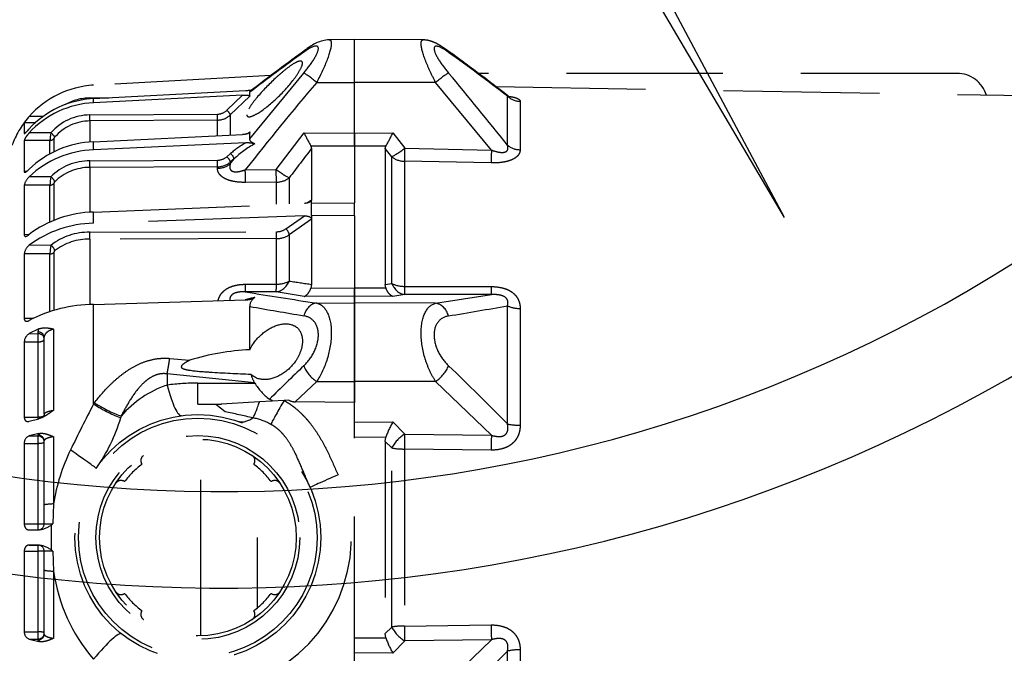
# Model space of a CAD drawing. Units: millimetres. Extents: x 1705 to 1977, y 146 to 460.
# Drawn here: x 1850 to 1870, y 187 to 200 of the extents above; entities that cross this region are included whole.
import ezdxf

# ---------------------------------------------------------------- set-up
doc = ezdxf.new("R2010")
doc.units = ezdxf.units.MM
doc.header["$LTSCALE"] = 0.1
doc.linetypes.add('DASHED', pattern=[19.05, 12.7, -6.35])

# ---------------------------------------------------------------- blocks, each defined once
blk = doc.blocks.new('A$C022644FF')
at = {"linetype": 'DASHED'}
for p, q in [((0.4708, 9.3694), (0.3831, 4.3445)), ((0.2743, 8.0944), (0.2743, 4.2017)), ((0.5022, 4.5412), (0.8955, 4.5412)), ((2.1867, 4.5412), (3.1363, 4.5412)), ((4.9623, 4.5412), (5.912, 4.5412)), ((0.8577, 4.4377), (0.4596, 4.4377)), ((3.1254, 4.4377), (2.1644, 4.4377)), ((5.9343, 4.4377), (4.9733, 4.4377)), ((0.8979, 4.3071), (0.3482, 3.8538)), ((0.8839, 3.6017), (0.8979, 4.3071)), ((1.0029, 4.3052), (0.9891, 3.5998)), ((2.0069, 3.5998), (2.0084, 4.3052)), ((2.0736, 4.3071), (2.0724, 3.6017)), ((2.144, 3.8538), (2.0736, 4.3071)), ((3.218, 4.3071), (2.7795, 3.8538)), ((3.209, 3.6017), (3.218, 4.3071)), ((3.3384, 4.3052), (3.3296, 3.5998)), ((4.769, 3.5998), (4.7603, 4.3052)), ((5.3192, 3.8538), (4.8807, 4.3071)), ((4.8807, 4.3071), (4.8897, 3.6017)), ((0.3482, 3.8538), (0.3478, 3.1944)), ((2.144, 3.8538), (2.1411, 3.1944)), ((2.7795, 3.8538), (2.7812, 3.1944)), ((0.0024, 3.7534), (0, 3.1944)), ((0.7591, 3.5059), (0.8839, 3.6017)), ((0.9891, 3.5998), (2.0069, 3.5998)), ((2.0724, 3.6017), (2.0884, 3.5059)), ((3.1094, 3.5059), (3.209, 3.6017)), ((3.3296, 3.5998), (4.769, 3.5998)), ((4.8897, 3.6017), (4.9893, 3.5059)), ((0.76, 3.1944), (0.7591, 3.5059)), ((0.8662, 3.4496), (0.8669, 3.1944)), ((0.8854, 3.4444), (0.8662, 3.4496)), ((0.9526, 3.4963), (0.8854, 3.4444)), ((0.8854, 3.4444), (1.9902, 3.4444)), ((1.9825, 3.4963), (0.9526, 3.4963)), ((1.9902, 3.4444), (1.9825, 3.4963)), ((2.02, 3.4496), (1.9902, 3.4444)), ((2.0188, 3.1944), (2.02, 3.4496)), ((2.0884, 3.5059), (2.0869, 3.1944)), ((3.1111, 3.1944), (3.1094, 3.5059)), ((3.2334, 3.4496), (3.2348, 3.1944)), ((3.2681, 3.4444), (3.2334, 3.4496)), ((3.321, 3.4963), (3.2681, 3.4444)), ((3.2681, 3.4444), (4.8306, 3.4444)), ((4.7776, 3.4963), (3.321, 3.4963)), ((4.8306, 3.4444), (4.7776, 3.4963)), ((4.8652, 3.4496), (4.8306, 3.4444)), ((4.8639, 3.1944), (4.8652, 3.4496)), ((4.9893, 3.5059), (4.9875, 3.1944)), ((0.3478, 3.1944), (0, 3.1944)), ((0.3478, 3.1944), (0, 3.1944)), ((0, 3.1944), (0.0009, 2.9865)), ((0.76, 3.1944), (0.3478, 3.1944)), ((0.348, 2.8859), (0.3478, 3.1944)), ((0.76, 3.1944), (0.3478, 3.1944)), ((0.7588, 2.7829), (0.76, 3.1944)), ((0.8669, 3.1944), (0.76, 3.1944)), ((0.76, 3.1944), (0.8669, 3.1944)), ((0.8669, 3.1944), (0.8659, 2.8393)), ((0.8669, 3.1944), (1.3285, 3.1944)), ((0.8669, 3.1944), (1.3285, 3.1944)), ((1.3296, 2.8444), (1.3285, 3.1944)), ((1.4325, 3.1944), (1.3285, 3.1944)), ((1.4325, 3.1944), (1.4314, 2.8444)), ((1.4325, 3.1944), (1.4314, 2.8444)), ((1.4325, 3.1944), (2.0188, 3.1944)), ((1.4325, 3.1944), (2.0188, 3.1944)), ((1.4325, 3.1944), (1.4325, 3.1944)), ((2.0869, 3.1944), (2.0188, 3.1944)), ((2.0205, 2.8393), (2.0188, 3.1944)), ((2.0188, 3.1944), (2.0869, 3.1944)), ((2.1411, 3.1944), (2.0869, 3.1944)), ((2.0869, 3.1944), (2.1411, 3.1944)), ((2.0869, 3.1944), (2.0889, 2.7829)), ((2.7812, 3.1944), (2.1411, 3.1944)), ((2.1411, 3.1944), (2.7812, 3.1944)), ((2.1425, 2.8859), (2.1411, 3.1944)), ((2.7804, 2.8859), (2.7812, 3.1944)), ((2.9516, 3.1944), (2.7812, 3.1944)), ((2.7812, 3.1944), (2.9516, 3.1944)), ((2.9516, 3.1944), (2.9454, 2.7123)), ((5.1471, 3.1944), (2.9516, 3.1944)), ((2.7804, 2.8859), (2.9454, 2.7123)), ((0.8659, 2.8393), (0.8851, 2.8444)), ((0.8851, 2.8444), (1.3026, 2.8444)), ((1.3283, 2.8082), (1.3026, 2.8444)), ((1.3026, 2.8444), (1.3034, 2.8444)), ((1.3296, 2.8444), (1.3034, 2.8444)), ((1.4314, 2.8444), (1.3296, 2.8444)), ((1.3296, 2.8444), (1.3296, 2.8444)), ((1.4314, 2.8444), (1.4314, 2.8444)), ((1.4314, 2.8444), (1.4588, 2.8444)), ((1.4588, 2.8444), (1.4597, 2.8444)), ((1.4597, 2.8444), (1.9907, 2.8444)), ((1.4597, 2.8444), (1.5875, 2.6628)), ((1.9907, 2.8444), (2.0205, 2.8393)), ((0.8069, 2.3421), (0.2718, 2.7805)), ((1.0565, 2.5574), (0.7588, 2.7829)), ((1.4031, 1.0705), (1.332, 2.7858)), ((1.4335, 2.7858), (1.494, 1.0705)), ((1.5399, 2.6347), (1.4335, 2.7858)), ((2.0889, 2.7829), (2.0506, 2.5574)), ((1.1233, 2.6628), (1.3365, 2.6628)), ((1.5875, 2.6628), (1.9635, 2.6628)), ((2.9322, 2.6599), (2.9346, 2.621)), ((2.9346, 2.621), (2.9469, 2.4202)), ((0.2923, 2.5134), (0.3707, 1.0705)), ((0.293, 2.5125), (0.3713, 1.0705)), ((1.0586, 2.3055), (1.0565, 2.5574)), ((1.159, 2.5581), (1.1611, 2.3061)), ((1.3391, 2.5581), (1.159, 2.5581)), ((1.567, 1.041), (1.5624, 2.5579)), ((1.989, 2.5581), (1.6181, 2.5581)), ((1.6181, 2.5581), (1.6227, 1.0411)), ((1.9898, 2.3061), (1.989, 2.5581)), ((2.0506, 2.5574), (2.0515, 2.3055)), ((2.9402, 2.5289), (2.9249, 2.502)), ((2.9469, 2.4202), (2.9686, 2.0668)), ((0.459, 2.3421), (0.4277, 2.3421)), ((0.459, 2.3421), (0.612, 2.1836)), ((0.8069, 2.3421), (0.7507, 2.3421)), ((0.7636, 2.3273), (0.7507, 2.3421)), ((2.5218, 2.3421), (2.17, 2.3421)), ((2.7903, 2.3804), (2.719, 1.6694)), ((2.7903, 2.3804), (2.793, 2.3821)), ((2.793, 1.9194), (2.793, 2.3821)), ((4.0493, 2.4008), (4.6244, 2.4008)), ((0.48, 1.0705), (0.4137, 2.3074)), ((0.451, 2.2835), (0.5132, 1.0705)), ((0.5745, 2.1555), (0.451, 2.2835)), ((0.8319, 1.0705), (0.7723, 2.2835)), ((0.8407, 2.3074), (0.8962, 1.0705)), ((2.1547, 1.0705), (2.1164, 2.3074)), ((0.612, 2.1836), (0.7742, 2.1836)), ((0.9524, 2.1555), (0.9263, 2.1857)), ((1.0094, 2.1836), (0.9704, 2.2138)), ((0.9704, 2.2138), (0.9965, 2.1836)), ((0.9965, 2.1836), (1.0094, 2.1836)), ((2.9655, 1.9194), (2.9659, 2.1112)), ((3.0263, 2.1403), (2.9686, 2.0668)), ((0.613, 1.041), (0.6056, 2.0787)), ((0.7811, 2.0789), (0.6542, 2.0789)), ((0.6542, 2.0789), (0.6617, 1.0411)), ((0.9856, 1.041), (0.9801, 2.0787)), ((1.0466, 2.0789), (1.0341, 2.0789)), ((1.0341, 2.0789), (1.0396, 1.0411)), ((2.9655, 1.9194), (2.9686, 2.0668)), ((4.8489, 1.9444), (3.2497, 1.9444)), ((2.5929, 1.6911), (2.6075, 1.8527)), ((2.9655, 1.9194), (2.793, 1.9194)), ((2.719, 1.6694), (2.8098, 1.6694)), ((3.0618, 1.2958), (3.0742, 1.2925)), ((0.4746, 1.041), (0.4733, 1.1957)), ((0.3707, 1.0705), (0.3713, 1.0705)), ((0.5132, 1.0705), (0.48, 1.0705)), ((0.8962, 1.0705), (0.8319, 1.0705)), ((1.494, 1.0705), (1.4031, 1.0705)), ((2.9644, 1.0705), (2.1547, 1.0705)), ((2.9644, 1.0705), (2.954, 1.0784)), ((0.6617, 1.0411), (0.8321, 1.0411)), ((1.0396, 1.0411), (1.4056, 1.0411)), ((1.6227, 1.0411), (2.1563, 1.0411)), ((0.7591, 0.7239), (0.7589, 0.5469)), ((0.8047, 0.7478), (0.9127, 0.7478)), ((1.1162, 0.7239), (1.1158, 0.5469)), ((1.1701, 0.7478), (1.4682, 0.7478)), ((1.6732, 0.7239), (1.6726, 0.5469)), ((1.7318, 0.7478), (2.2028, 0.7478)), ((2.3541, 0.7465), (3.0143, 0.7465)), ((3.2295, 0.7465), (3.7759, 0.7465)), ((3.7759, 0.7465), (3.9381, 0.7391)), ((4.1522, 0.7282), (3.9464, 0.7282)), ((4.1605, 0.7391), (4.3227, 0.7465)), ((4.3227, 0.7465), (4.8692, 0.7465)), ((0.6262, 0.6619), (0.6262, 0.5469)), ((0.8196, 0.7164), (0.8205, 0.5072)), ((0.9296, 0.7164), (0.8196, 0.7164)), ((1.1833, 0.7164), (1.1841, 0.5072)), ((1.4819, 0.7164), (1.1833, 0.7164)), ((1.7424, 0.7164), (1.743, 0.5072)), ((2.2113, 0.7164), (1.7424, 0.7164)), ((3.0474, 0.6694), (2.4205, 0.6694)), ((3.7859, 0.6694), (3.2643, 0.6694)), ((3.937, 0.6694), (3.7859, 0.6694)), ((4.3128, 0.6694), (4.1616, 0.6694)), ((4.8343, 0.6694), (4.3128, 0.6694)), ((0.6764, 0.6007), (0.6769, 0.5072)), ((2.2669, 0.5819), (2.2671, 0.5072)), ((2.3529, 0.6256), (2.3914, 0.5469)), ((2.3772, 0.6196), (2.3529, 0.6256)), ((2.3917, 0.6196), (2.3772, 0.6196)), ((2.3914, 0.5469), (2.3917, 0.6196)), ((2.4588, 0.6196), (2.3917, 0.6196)), ((2.4591, 0.5072), (2.4588, 0.6196)), ((3.0693, 0.6196), (2.4588, 0.6196)), ((3.0694, 0.5072), (3.0693, 0.6196)), ((3.0847, 0.6196), (3.0693, 0.6196)), ((3.1035, 0.5469), (3.0831, 0.6256)), ((3.2035, 0.6256), (3.2232, 0.5469)), ((3.216, 0.6196), (3.2035, 0.6256)), ((3.2235, 0.6196), (3.216, 0.6196)), ((3.2232, 0.5469), (3.2235, 0.6196)), ((3.2834, 0.6196), (3.2235, 0.6196)), ((3.2835, 0.5072), (3.2834, 0.6196)), ((3.9385, 0.6196), (3.2834, 0.6196)), ((3.9385, 0.5072), (3.9385, 0.6196)), ((3.987, 0.6196), (3.9385, 0.6196)), ((3.9874, 0.5469), (3.987, 0.6255)), ((4.1116, 0.6255), (4.1113, 0.5469)), ((4.1113, 0.5469), (4.1116, 0.6196)), ((4.1116, 0.6196), (4.1116, 0.6255)), ((4.1602, 0.6196), (4.1116, 0.6196)), ((4.1602, 0.5072), (4.1602, 0.6196)), ((4.8152, 0.6196), (4.1602, 0.6196)), ((4.8151, 0.5072), (4.8152, 0.6196)), ((4.8751, 0.6196), (4.8152, 0.6196)), ((4.8754, 0.5469), (4.8751, 0.6196)), ((4.8826, 0.6196), (4.8751, 0.6196)), ((4.8754, 0.5469), (4.8952, 0.6256)), ((4.8952, 0.6256), (4.8826, 0.6196)), ((0.6769, 0.5072), (0.7631, 0.5072)), ((0.7631, 0.5089), (0.7631, 0.5072)), ((0.8205, 0.5072), (1.0733, 0.5072)), ((1.0732, 0.5241), (1.0733, 0.5072)), ((1.1841, 0.5072), (1.5863, 0.5072)), ((1.5861, 0.5451), (1.5863, 0.5072)), ((1.743, 0.5072), (2.2671, 0.5072)), ((2.4591, 0.5072), (3.0694, 0.5072)), ((3.2835, 0.5072), (3.9385, 0.5072)), ((4.1602, 0.5072), (4.8151, 0.5072))]:
    blk.add_line(p, q, dxfattribs=at)
for radius in [1, 0.9711, 0.8289, 0.8]:
    blk.add_circle((4.0493, 1.9194), radius, dxfattribs=at)
for centre, radius, start, end in [((0.5243, 8.0944), 0.25, 106.63441, 180), ((13.9213, -6.0302), 17.0566, 142.12882, 144.22565), ((16.166, -7.6071), 19.7931, 142.51615, 144.24226), ((15.3659, -13.916), 23.3955, 128.32549, 130.17789), ((-31.4355, -1.6141), 34.1405, 9.39531, 10.21037), ((16.9003, -9.6387), 19.695, 134.3797, 136.3365), ((-8.8016, -9.6387), 19.695, 43.66352, 45.62033), ((13.9324, -6.0503), 17.078, 142.50375, 144.19161), ((-0.1041, 1.7353), 1.9698, 60.4919, 64.0118), ((3.4133, 4.0104), 0.589, 238.93501, 252.21829), ((4.6854, 4.0104), 0.589, 287.78176, 301.06496), ((4.0493, 1.9183), 1.25, 30.2295, 114.0846), ((0.3258, 3.0139), 0.3257, 184.85296, 221.46164), ((15.2814, 20.4436), 23.0495, 229.61763, 231.89858), ((-43.2551, 9.706), 45.907, 350.72302, 351.4563), ((-0.1041, 4.5533), 1.9694, 295.98624, 299.50712), ((11.4302, 16.4291), 17.1972, 232.17943, 233.17742), ((-39.7444, 8.9956), 42.1859, 351.36637, 351.61577), ((15.7681, 14.1676), 19.3735, 215.93375, 217.59558), ((16.5366, 14.6231), 20.2564, 215.77738, 217.32093), ((-32.2102, 8.4869), 34.925, 349.86655, 350.59631), ((18.4312, 17.8701), 21.8317, 223.72335, 224.7436), ((1.432, 2.5606), 0.1861, 359.21709, 33.31448), ((2.8413, 2.7107), 0.1041, 330.79202, 0.90138), ((1.4269, 2.5598), 0.1355, 359.1749, 33.53634), ((3.6352, 2.5447), 0.05, 123.51746, 215.42767), ((4.4635, 2.5447), 0.05, 324.57247, 56.48268), ((2.5396, 2.7933), 0.483, 301.64063, 322.90197), ((3.5592, 2.2742), 0.492, 151.20409, 169.07043), ((4.0493, 1.9194), 0.75, 127.33789, 142.6624), ((4.0493, 1.9194), 0.75, 37.33774, 52.66226), ((-0.1282, 2.2836), 0.5425, 2.52345, 8.08615), ((1.0861, 2.3239), 0.2459, 166.08141, 183.83081), ((1.568, 2.7774), 0.8215, 208.6902, 223.32225), ((2.1685, 2.4241), 0.082, 210.0751, 271.07187), ((3.0727, 2.5747), 0.9938, 191.1211, 195.77102), ((1.9513, 2.3063), 0.1651, 0.41437, 27.71188), ((4.4842, 2.4335), 1.9645, 182.66737, 197.19805), ((2.6563, 2.5996), 0.2568, 284.40968, 301.42971), ((13.6021, -0.0632), 10.8029, 166.99689, 168.2306), ((3.424, 2.3336), 0.05, 54.57261, 146.48283), ((4.6746, 2.3336), 0.05, 33.51732, 125.42753), ((1.4783, 2.6647), 0.7308, 209.26129, 220.95143), ((0.5015, 2.0782), 0.1527, 0.2554, 43.67501), ((0.8717, 2.0796), 0.1625, 359.75193, 39.82843), ((0.4938, 2.0782), 0.1118, 0.24512, 43.7498), ((0.8614, 2.0793), 0.1187, 359.72838, 39.97328), ((4.668, 1.9194), 1.875, 180, 187.66226), ((3.6174, 1.9424), 0.8526, 198.67796, 229.32839), ((3.424, 1.5053), 0.05, 213.51732, 305.42753), ((4.0493, 1.9194), 0.75, 217.33774, 232.66226), ((4.0493, 1.9194), 0.75, 307.3376, 322.66211), ((4.6746, 1.5053), 0.05, 234.57233, 326.48254), ((2.68, -0.0473), 1.3966, 54.66614, 73.60517), ((3.6352, 1.2941), 0.05, 144.57247, 236.48268), ((4.4635, 1.2941), 0.05, 303.51717, 35.42739), ((1.1196, 1.1112), 0.75, 183.11084, 184.43923), ((1.1201, 1.1111), 0.7499, 183.10723, 228.80368), ((1.2392, 1.1084), 0.7601, 182.8548, 227.61548), ((1.2724, 1.1072), 0.7601, 182.76703, 227.49128), ((1.6279, 1.099), 0.7965, 182.04833, 223.88004), ((1.6961, 1.0981), 0.8004, 181.97638, 223.52743), ((2.2921, 1.0858), 0.8891, 180.98824, 217.31435), ((2.3961, 1.0859), 0.9023, 180.98153, 216.68884), ((3.2894, 1.0732), 1.1347, 180.1342, 207.6322), ((12.0764, 18.7245), 19.8669, 242.69972, 243.90421), ((4.1427, 2.0961), 1.3616, 277.59759, 311.12674), ((0.8895, 1.0446), 0.4149, 180.49467, 209.30125), ((1.033, 1.0423), 0.42, 180.17748, 229.28712), ((1.0411, 1.0423), 0.3794, 180.17974, 229.31042), ((1.4261, 1.037), 0.4405, 179.48183, 225.28405), ((1.4375, 1.0376), 0.3979, 179.49286, 225.32146), ((2.0603, 1.0299), 0.4935, 178.71704, 218.31923), ((2.0682, 1.0313), 0.4457, 178.73601, 218.37078), ((4.0073, 2.2634), 1.5345, 244.11658, 261.32531), ((0.8556, 1.2507), 0.5355, 259.60973, 266.13951), ((1.1991, 1.1581), 0.442, 259.18723, 267.95747), ((1.1752, 0.7717), 0.0244, 224.22579, 257.96924), ((1.7476, 1.0844), 0.3681, 258.33425, 269.18963), ((1.7341, 0.7678), 0.0201, 220.78823, 263.4387), ((2.9051, 0.7202), 1.0332, 357.18344, 1.04766), ((3.1935, 0.1599), 0.9434, 37.04521, 37.87588), ((3.7864, 0.6056), 0.2016, 5.64587, 37.44928), ((4.3123, 0.6056), 0.2016, 142.55044, 174.3544), ((4.9052, 0.1599), 0.9434, 142.12408, 142.95477), ((5.1935, 0.7202), 1.0331, 178.95223, 182.81663), ((3.937, 0.6194), 0.05, 0.25, 90), ((4.1616, 0.6194), 0.05, 90, 179.75), ((0.9693, 0.9327), 0.5164, 228.35045, 235.49874), ((1.1196, 1.1112), 0.75, 229.37694, 249.80295), ((1.2116, 0.6331), 0.1289, 221.98952, 257.68904), ((1.7553, 0.6113), 0.1048, 217.90663, 263.24451), ((2.4625, 0.5905), 0.0834, 211.55324, 267.63869), ((3.281, 0.5691), 0.0619, 200.98577, 272.30802), ((4.8176, 0.5691), 0.062, 267.72562, 338.98066)]:
    blk.add_arc(centre, radius, start, end, dxfattribs=at)
for centre, major_axis, ratio, start_param, end_param in [((0.3569, 4.5438), (0, -0.15), 0.968436, 0.785398, 1.553343), ((0.7664, 4.5438), (0, -0.15), 0.861042, 0.785398, 1.553343), ((2.1104, 4.5438), (0, -0.15), 0.508534, 0.785398, 1.553343), ((3.099, 4.5438), (0, -0.15), 0.249261, 0.785398, 1.553343), ((4.9997, 4.5438), (0, -0.15), 0.249261, 4.729842, 5.497787), ((0.8783, 4.3078), (0.15, -0.003), 0.001793, 4.843349, 5.693014), ((1.9249, 4.3078), (0.15, -0.0003), 0.019805, 5.302596, 6.15226), ((3.3093, 4.3078), (-0.15, 0.0019), 0.015272, 0.916438, 1.766103), ((4.7894, 4.3078), (0.15, 0.0019), 0.015272, 4.517083, 5.366747), ((0.2039, 3.8531), (0.1213, -0.0883), 0.605585, 2.840565, 3.139148), ((0.3677, 3.8531), (-0.097, 0.1144), 0.097131, 0.310933, 1.482968), ((2.2927, 3.8531), (-0.1483, -0.0224), 0.759294, 4.909202, 6.081237), ((2.6882, 3.8531), (-0.1092, 0.1028), 0.46822, 4.256442, 5.428477), ((0.8643, 3.6024), (0.0908, -0.1194), 0.101597, 0.405607, 1.488215), ((0.8643, 3.6024), (0.15, -0.003), 0.001796, 4.843349, 5.694769), ((0.8643, 3.6024), (0, -0.15), 0.831765, 0.785398, 1.553343), ((1.9236, 3.6024), (0.1479, 0.025), 0.791837, 4.985196, 6.067804), ((1.9236, 3.6024), (0, -0.15), 0.555128, 0.785398, 1.553343), ((1.9236, 3.6024), (0.15, -0.0003), 0.019783, 5.300841, 6.15226), ((3.3003, 3.6024), (-0.1035, 0.1086), 0.488073, 1.140792, 2.2234), ((3.3003, 3.6024), (-0.15, 0.0019), 0.015258, 0.916438, 1.767857), ((3.3003, 3.6024), (0, -0.15), 0.195612, 0.785398, 1.553343), ((4.7984, 3.6024), (0.15, 0.0019), 0.015258, 4.515328, 5.366747), ((4.7984, 3.6024), (0, -0.15), 0.195612, 4.729842, 5.497787), ((4.7984, 3.6024), (0.1035, 0.1086), 0.488073, 4.059785, 5.142393), ((3.5392, 3.0606), (0.102, -0.2282), 0.001781, 4.716372, 6.283185), ((0.3675, 2.8866), (-0.097, -0.1144), 0.09714, 4.800207, 5.97204), ((2.2912, 2.8866), (-0.1483, 0.0224), 0.759358, 0.201971, 1.373804), ((2.6891, 2.8866), (-0.1092, -0.1028), 0.468258, 0.854863, 2.026696), ((0.2027, 2.8866), (0.1213, 0.0883), 0.605636, 3.144145, 3.44236), ((1.0369, 2.5567), (0.0892, 0.1206), 0.102677, 4.793612, 5.857847), ((1.0369, 2.5567), (0, 0.15), 0.814288, 4.721116, 5.497787), ((1.5682, 2.6345), (-0.0327, -0.023), 0.502263, 3.779713, 5.325736), ((1.9019, 2.5567), (0.1478, -0.0257), 0.799686, 0.21914, 1.283376), ((1.9019, 2.5567), (0, 0.15), 0.580461, 4.721116, 5.497787), ((2.9346, 2.6221), (0.2172, -0.1239), 0.00379, 4.714551, 5.814499), ((1.0369, 2.5567), (0.15, 0.0013), 0.0033, 0.619271, 1.439865), ((1.5907, 2.5577), (-0.04, -0.0001), 0.009163, 3.957851, 5.497755), ((1.9019, 2.5567), (0.15, 0.0005), 0.008365, 0.130903, 0.951498), ((2.8481, 2.4152), (0.2418, -0.0635), 0.129563, 0.37458, 1.184347), ((2.278, 2.5344), (-0.8266, 0.287), 0.311642, 3.141593, 3.533349), ((1.039, 2.3048), (0.15, 0.0013), 0.0033, 0.619419, 1.439865), ((1.9028, 2.3048), (0.15, 0.0005), 0.008365, 0.130903, 0.95135), ((0.5849, 2.1553), (0.0288, 0.0278), 0.186021, 0.208632, 1.755038), ((0.9463, 2.1855), (-0.0303, -0.0262), 0.356279, 3.55073, 5.097287), ((0.9724, 2.1553), (-0.0303, -0.0262), 0.35628, 3.55088, 5.097286), ((0.9196, 2.0776), (0, 0.15), 0.846961, 4.721116, 5.497787), ((0.6159, 2.0785), (0.04, 0.0003), 0.00644, 0.292102, 1.832554), ((1.0001, 2.0785), (-0.04, -0.0002), 0.008078, 3.695496, 5.235948), ((2.1911, 1.6694), (-0.8672, -0.1167), 0.132164, 2.347305, 3.141593), ((2.4362, 1.6694), (0.3979, -0.041), 0.101953, 0.79065, 1.176536), ((2.8351, 1.0567), (0.2271, 0.3293), 0.218946, 4.927523, 5.663267), ((2.8466, 1.0488), (0.2271, 0.3293), 0.21653, 4.925898, 5.681981), ((5.1457, 1.0488), (0.3132, -0.2488), 0.128324, 3.141593, 4.465926), ((0.6234, 1.0408), (0.04, 0.0003), 0.006441, 0.290913, 1.832554), ((1.0056, 1.0408), (-0.04, -0.0002), 0.00808, 3.694306, 5.235948), ((1.5952, 1.0408), (-0.04, -0.0001), 0.009169, 3.956113, 5.497755), ((3.2631, 0.7611), (-0.2246, -0.331), 0.018236, 3.141593, 4.34797), ((0.4746, 1.0408), (0.04, 0.0003), 0.004363, 1.34654, 1.570759), ((0.7694, 0.7238), (0.0259, 0.0305), 0.20268, 0.187595, 1.735975), ((0.7813, 0.7162), (0, 0.04), 0.956903, 4.716752, 5.624646), ((1.1362, 0.7238), (-0.0276, -0.029), 0.388777, 3.512286, 5.060665), ((1.1494, 0.7162), (0, 0.04), 0.849135, 4.716752, 5.624646), ((1.7014, 0.7238), (-0.0304, -0.026), 0.548381, 3.727151, 5.275531), ((1.715, 0.7162), (0, 0.04), 0.683499, 4.716752, 5.624646), ((3.7859, 0.8194), (0, 0.15), 0.076268, 2.078639, 3.141593), ((4.3128, 0.8194), (0, 0.15), 0.076269, 3.141593, 4.204546), ((2.4205, 0.6194), (0, -0.05), 0.866025, 3.141593, 4.708026), ((2.435, 0.6194), (0, -0.05), 0.866025, 3.141593, 4.708026), ((2.4353, 0.6194), (0, -0.05), 0.471285, 1.57516, 3.141593), ((3.0547, 0.6194), (0, -0.05), 0.290407, 1.57516, 3.141593), ((3.2643, 0.6194), (0, -0.05), 0.965926, 3.141593, 4.708026), ((3.2718, 0.6194), (0, -0.05), 0.965926, 3.141593, 4.708026), ((3.2721, 0.6194), (0, -0.05), 0.226952, 1.57516, 3.141593), ((3.9368, 0.6194), (0, -0.05), 0.032847, 1.57516, 3.141593), ((4.1618, 0.6194), (0, -0.05), 0.032846, 3.141593, 4.708026), ((4.8266, 0.6194), (0, -0.05), 0.226951, 3.141593, 4.708026), ((4.8268, 0.6194), (0, -0.05), 0.965926, 1.57516, 3.141593), ((4.8343, 0.6194), (0, -0.05), 0.965926, 1.57516, 3.141593)]:
    blk.add_ellipse(centre, major_axis=major_axis, ratio=ratio, start_param=start_param, end_param=end_param, dxfattribs=at)
for points, knots in [([(0.461, 4.4469), (0.4613, 4.4493), (0.4616, 4.4517), (0.4629, 4.4603), (0.4639, 4.4664), (0.4671, 4.4836), (0.4695, 4.4937), (0.4736, 4.507), (0.4751, 4.5111), (0.478, 4.5185), (0.4796, 4.5218), (0.4844, 4.5304), (0.4878, 4.5346), (0.4948, 4.5399), (0.4984, 4.5412), (0.5022, 4.5412)], [0.4139935, 0.4139935, 0.4139935, 0.4139935, 0.4375, 0.4375, 0.5, 0.5, 0.625, 0.625, 0.6875, 0.6875, 0.75, 0.75, 0.875, 0.875, 1, 1, 1, 1]), ([(0.8955, 4.5412), (0.9031, 4.5412), (0.9107, 4.54), (0.9257, 4.5346), (0.9333, 4.5304), (0.9475, 4.519), (0.9543, 4.5118), (0.9637, 4.4985), (0.9667, 4.4936), (0.9724, 4.4834), (0.975, 4.478), (0.9825, 4.4608), (0.9867, 4.4481), (0.9936, 4.4215), (0.9963, 4.4076), (1.0023, 4.3644), (1.0035, 4.335), (1.0029, 4.3052)], [0, 0, 0, 0, 0.125, 0.125, 0.25, 0.25, 0.375, 0.375, 0.4375, 0.4375, 0.5, 0.5, 0.625, 0.625, 0.75, 0.75, 1, 1, 1, 1]), ([(2.0084, 4.3052), (2.0084, 4.335), (2.0112, 4.3644), (2.0216, 4.4075), (2.026, 4.4214), (2.0344, 4.4413), (2.0375, 4.4477), (2.0443, 4.4603), (2.0481, 4.4664), (2.06, 4.4836), (2.069, 4.4937), (2.0842, 4.507), (2.0896, 4.5111), (2.1006, 4.5185), (2.1062, 4.5218), (2.1237, 4.5304), (2.136, 4.5346), (2.1611, 4.5399), (2.1738, 4.5412), (2.1867, 4.5412)], [0, 0, 0, 0, 0.25, 0.25, 0.375, 0.375, 0.4375, 0.4375, 0.5, 0.5, 0.625, 0.625, 0.6875, 0.6875, 0.75, 0.75, 0.875, 0.875, 1, 1, 1, 1]), ([(3.1363, 4.5412), (3.1508, 4.5412), (3.1651, 4.54), (3.1934, 4.5346), (3.2075, 4.5304), (3.234, 4.519), (3.2465, 4.5118), (3.264, 4.4985), (3.2696, 4.4936), (3.28, 4.4834), (3.2849, 4.478), (3.2986, 4.4608), (3.3064, 4.4481), (3.3193, 4.4215), (3.3243, 4.4076), (3.3359, 4.3644), (3.3387, 4.335), (3.3384, 4.3052)], [0, 0, 0, 0, 0.125, 0.125, 0.25, 0.25, 0.375, 0.375, 0.4375, 0.4375, 0.5, 0.5, 0.625, 0.625, 0.75, 0.75, 1, 1, 1, 1]), ([(4.7603, 4.3052), (4.7599, 4.335), (4.7628, 4.3644), (4.7743, 4.4075), (4.7793, 4.4214), (4.7889, 4.4413), (4.7924, 4.4477), (4.8003, 4.4603), (4.8045, 4.4664), (4.8182, 4.4836), (4.8285, 4.4937), (4.8459, 4.507), (4.8521, 4.5111), (4.8647, 4.5185), (4.8711, 4.5218), (4.891, 4.5304), (4.9051, 4.5346), (4.9335, 4.5399), (4.9478, 4.5412), (4.9623, 4.5412)], [0, 0, 0, 0, 0.25, 0.25, 0.375, 0.375, 0.4375, 0.4375, 0.5, 0.5, 0.625, 0.625, 0.6875, 0.6875, 0.75, 0.75, 0.875, 0.875, 1, 1, 1, 1]), ([(0.4689, 4.4602), (0.4689, 4.4602), (0.4689, 4.4603), (0.4684, 4.4586), (0.4648, 4.4519), (0.4607, 4.4446), (0.4572, 4.4409), (0.457, 4.4407)], [0.7711277, 0.7711277, 0.7711277, 0.7711277, 0.7714372, 0.8432643, 0.9169089, 0.9956263, 1, 1, 1, 1]), ([(0.4596, 4.4377), (0.4595, 4.4398), (0.4592, 4.4412), (0.4585, 4.4421), (0.4582, 4.4421), (0.4578, 4.4416)], [0, 0, 0, 0, 0.125, 0.125, 0.204124, 0.204124, 0.204124, 0.204124]), ([(0.8979, 4.3071), (0.9041, 4.3239), (0.9094, 4.3408), (0.9149, 4.3666), (0.9164, 4.3754), (0.9174, 4.3885), (0.9175, 4.3928), (0.9173, 4.4012), (0.9169, 4.4054), (0.9155, 4.4132), (0.9145, 4.4169), (0.9119, 4.4238), (0.9102, 4.4269), (0.9062, 4.4321), (0.9039, 4.4343), (0.899, 4.4378), (0.8963, 4.4391), (0.888, 4.4419), (0.882, 4.4423), (0.87, 4.4412), (0.8638, 4.4398), (0.8577, 4.4377)], [0, 0, 0, 0, 0.25, 0.25, 0.375, 0.375, 0.4375, 0.4375, 0.5, 0.5, 0.5625, 0.5625, 0.625, 0.625, 0.6875, 0.6875, 0.75, 0.75, 0.875, 0.875, 1, 1, 1, 1]), ([(2.1644, 4.4377), (2.1581, 4.4398), (2.1516, 4.4412), (2.1384, 4.4423), (2.1316, 4.4419), (2.1181, 4.4383), (2.1113, 4.4349), (2.099, 4.4245), (2.0936, 4.4174), (2.0853, 4.4018), (2.0822, 4.3932), (2.0776, 4.3759), (2.0761, 4.3673), (2.073, 4.3411), (2.0729, 4.324), (2.0736, 4.3071)], [0, 0, 0, 0, 0.125, 0.125, 0.25, 0.25, 0.375, 0.375, 0.5, 0.5, 0.625, 0.625, 0.75, 0.75, 1, 1, 1, 1]), ([(3.218, 4.3071), (3.2229, 4.3239), (3.2265, 4.3408), (3.2283, 4.3666), (3.2283, 4.3754), (3.2266, 4.3885), (3.2257, 4.3928), (3.2233, 4.4012), (3.2218, 4.4054), (3.2179, 4.4132), (3.2156, 4.4169), (3.2099, 4.4238), (3.2067, 4.4269), (3.1996, 4.4321), (3.1957, 4.4343), (3.1874, 4.4378), (3.1832, 4.4391), (3.1701, 4.4419), (3.161, 4.4423), (3.1431, 4.4412), (3.1342, 4.4398), (3.1254, 4.4377)], [0, 0, 0, 0, 0.25, 0.25, 0.375, 0.375, 0.4375, 0.4375, 0.5, 0.5, 0.5625, 0.5625, 0.625, 0.625, 0.6875, 0.6875, 0.75, 0.75, 0.875, 0.875, 1, 1, 1, 1]), ([(4.9733, 4.4377), (4.9645, 4.4398), (4.9557, 4.4412), (4.9378, 4.4423), (4.9288, 4.4419), (4.9115, 4.4383), (4.903, 4.4349), (4.8886, 4.4245), (4.8829, 4.4174), (4.875, 4.4018), (4.8727, 4.3932), (4.8704, 4.3759), (4.8703, 4.3673), (4.8721, 4.3411), (4.8758, 4.324), (4.8807, 4.3071)], [0, 0, 0, 0, 0.125, 0.125, 0.25, 0.25, 0.375, 0.375, 0.5, 0.5, 0.625, 0.625, 0.75, 0.75, 1, 1, 1, 1]), ([(0.083, 3.9415), (0.0808, 3.9386), (0.069, 3.923), (0.0485, 3.8916), (0.0283, 3.8553), (0.0148, 3.8228), (0.0071, 3.7963), (0.0028, 3.7726), (0.0029, 3.759), (0.003, 3.7536)], [0, 0, 0, 0, 0.044645, 0.281397, 0.533301, 0.681341, 0.811092, 0.93555, 1, 1, 1, 1]), ([(0.104, 3.9592), (0.0811, 3.9275), (0.0639, 3.8989), (0.0498, 3.8549), (0.0542, 3.8408), (0.0918, 3.8406), (0.1242, 3.8547), (0.1954, 3.8984), (0.2343, 3.9274), (0.272, 3.9592)], [0, 0, 0, 0, 0.25, 0.25, 0.5, 0.5, 0.75, 0.75, 1, 1, 1, 1]), ([(2.247, 3.9592), (2.2523, 3.9275), (2.2662, 3.8989), (2.3177, 3.8549), (2.3561, 3.8408), (2.4474, 3.8406), (2.4978, 3.8547), (2.5848, 3.8984), (2.6224, 3.9274), (2.6528, 3.9592)], [0, 0, 0, 0, 0.25, 0.25, 0.5, 0.5, 0.75, 0.75, 1, 1, 1, 1]), ([(0.3482, 3.8538), (0.3159, 3.8368), (0.2843, 3.8211), (0.2222, 3.7924), (0.1917, 3.7795), (0.1084, 3.7479), (0.0612, 3.7354), (0.0124, 3.7352), (0.0024, 3.7416), (0.0025, 3.7533)], [0, 0, 0, 0, 0.125, 0.125, 0.25, 0.25, 0.5, 0.5, 0.6819988, 0.6819988, 0.6819988, 0.6819988]), ([(2.7795, 3.8538), (2.7537, 3.8368), (2.7256, 3.8211), (2.6644, 3.7924), (2.6311, 3.7795), (2.5287, 3.7479), (2.4542, 3.7354), (2.3185, 3.7352), (2.2603, 3.7473), (2.1768, 3.79), (2.1523, 3.8197), (2.144, 3.8538)], [0, 0, 0, 0, 0.125, 0.125, 0.25, 0.25, 0.5, 0.5, 0.75, 0.75, 1, 1, 1, 1]), ([(2.0884, 3.5059), (2.0877, 3.5033), (2.0867, 3.5006), (2.0841, 3.4954), (2.0825, 3.4927), (2.077, 3.485), (2.0723, 3.48), (2.0607, 3.4703), (2.0538, 3.4657), (2.0383, 3.4571), (2.0297, 3.4532), (2.02, 3.4496)], [0, 0, 0, 0, 0.125, 0.125, 0.25, 0.25, 0.5, 0.5, 0.75, 0.75, 1, 1, 1, 1]), ([(2.9346, 2.621), (2.9425, 2.6349), (2.951, 2.6486), (2.9688, 2.6751), (2.9967, 2.7138), (3.0284, 2.7492), (3.0623, 2.7827), (3.0739, 2.7935), (3.0979, 2.8146), (3.1103, 2.8248), (3.148, 2.8544), (3.174, 2.8727), (3.2537, 2.9241), (3.3094, 2.9538), (3.4232, 3.0086), (3.4814, 3.0337), (3.5392, 3.0595)], [0, 0, 0, 0, 0.0625, 0.0625, 0.125, 0.25, 0.25, 0.3125, 0.3125, 0.375, 0.375, 0.5, 0.5, 0.75, 0.75, 1, 1, 1, 1]), ([(0.001, 2.9869), (0.001, 2.9985), (0.0107, 3.005), (0.0589, 3.0052), (0.1055, 2.993), (0.2188, 2.95), (0.2832, 2.9202), (0.348, 2.8859)], [0.3200807, 0.3200807, 0.3200807, 0.3200807, 0.5, 0.5, 0.75, 0.75, 1, 1, 1, 1]), ([(2.1425, 2.8859), (2.1467, 2.903), (2.1548, 2.9188), (2.1794, 2.9476), (2.1961, 2.9606), (2.2577, 2.9924), (2.3162, 3.005), (2.4521, 3.0052), (2.5264, 2.993), (2.6658, 2.95), (2.7287, 2.9202), (2.7804, 2.8859)], [0, 0, 0, 0, 0.125, 0.125, 0.25, 0.25, 0.5, 0.5, 0.75, 0.75, 1, 1, 1, 1]), ([(0.2718, 2.7805), (0.234, 2.8124), (0.1956, 2.8411), (0.1236, 2.8853), (0.0912, 2.8995), (0.0529, 2.8998), (0.0482, 2.8856), (0.0622, 2.8417), (0.0796, 2.8125), (0.1027, 2.7805)], [0, 0, 0, 0, 0.25, 0.25, 0.5, 0.5, 0.75, 0.75, 1, 1, 1, 1]), ([(2.6537, 2.7805), (2.6232, 2.8124), (2.5862, 2.8411), (2.4986, 2.8853), (2.4484, 2.8995), (2.3564, 2.8998), (2.3172, 2.8856), (2.2652, 2.8417), (2.2508, 2.8125), (2.2455, 2.7805)], [0, 0, 0, 0, 0.25, 0.25, 0.5, 0.5, 0.75, 0.75, 1, 1, 1, 1]), ([(1.3034, 2.8444), (1.3078, 2.8441), (1.3122, 2.8414), (1.3193, 2.8334), (1.3223, 2.8281), (1.3268, 2.817), (1.3286, 2.8109), (1.331, 2.7986), (1.3317, 2.7922), (1.332, 2.7858)], [0, 0, 0, 0, 0.25, 0.25, 0.5, 0.5, 0.75, 0.75, 1, 1, 1, 1]), ([(1.4335, 2.7858), (1.4332, 2.7922), (1.4335, 2.7985), (1.435, 2.8108), (1.4364, 2.8169), (1.4403, 2.8281), (1.4429, 2.8334), (1.4498, 2.8414), (1.4542, 2.8441), (1.4588, 2.8444)], [0, 0, 0, 0, 0.25, 0.25, 0.5, 0.5, 0.75, 0.75, 1, 1, 1, 1]), ([(2.0889, 2.7829), (2.0874, 2.7882), (2.0849, 2.7934), (2.0776, 2.8037), (2.0728, 2.8088), (2.0556, 2.8232), (2.0398, 2.8321), (2.0205, 2.8393)], [0, 0, 0, 0, 0.25, 0.25, 0.5, 0.5, 1, 1, 1, 1]), ([(3.6412, 2.8324), (3.5949, 2.8117), (3.5482, 2.7924), (3.455, 2.7533), (3.4086, 2.7334), (3.3405, 2.6996), (3.3181, 2.6876), (3.2742, 2.6614), (3.2527, 2.6472), (3.2217, 2.6231), (3.2115, 2.6145), (3.1918, 2.5963), (3.1824, 2.5868), (3.1648, 2.5669), (3.1566, 2.5565), (3.1414, 2.5347), (3.1343, 2.5231), (3.1281, 2.5112)], [0, 0, 0, 0, 0.25, 0.25, 0.5, 0.5, 0.625, 0.625, 0.75, 0.75, 0.8125, 0.8125, 0.875, 0.875, 0.9375, 0.9375, 1, 1, 1, 1]), ([(0.6104, 2.3167), (0.5964, 2.3167), (0.5746, 2.3264), (0.5251, 2.3572), (0.498, 2.3776), (0.417, 2.4448), (0.364, 2.4963), (0.2929, 2.5728), (0.2708, 2.5981), (0.2315, 2.6467), (0.2138, 2.6706), (0.1869, 2.7134), (0.1773, 2.7328), (0.1723, 2.7613), (0.1775, 2.7701), (0.2049, 2.7703), (0.2271, 2.7617), (0.2774, 2.7334), (0.3053, 2.7141), (0.3885, 2.6497), (0.443, 2.5985), (0.5365, 2.4969), (0.5769, 2.4453), (0.6157, 2.3779), (0.6248, 2.3573), (0.6294, 2.3266), (0.6244, 2.3167), (0.6104, 2.3167)], [0, 0, 0, 0, 0.0625, 0.0625, 0.125, 0.125, 0.25, 0.25, 0.3125, 0.3125, 0.375, 0.375, 0.4375, 0.4375, 0.5, 0.5, 0.5625, 0.5625, 0.625, 0.625, 0.75, 0.75, 0.875, 0.875, 0.9375, 0.9375, 1, 1, 1, 1]), ([(2.5218, 2.3421), (2.4658, 2.3686), (2.4197, 2.4097), (2.3522, 2.4939), (2.3293, 2.5388), (2.3075, 2.6255), (2.3083, 2.6685), (2.3364, 2.7217), (2.3505, 2.7376), (2.3891, 2.7611), (2.414, 2.7687), (2.4706, 2.7713), (2.502, 2.7661), (2.5611, 2.7461), (2.5891, 2.7315), (2.6633, 2.681), (2.7006, 2.6386), (2.7506, 2.5526), (2.7643, 2.5075), (2.7654, 2.4224), (2.7528, 2.3804), (2.7203, 2.3508)], [0, 0, 0, 0, 0.125, 0.125, 0.25, 0.25, 0.375, 0.375, 0.4375, 0.4375, 0.5, 0.5, 0.5625, 0.5625, 0.625, 0.625, 0.75, 0.75, 0.875, 0.875, 1, 1, 1, 1]), ([(0.4277, 2.3421), (0.4256, 2.3421), (0.4235, 2.3428), (0.4203, 2.3453), (0.4192, 2.3465), (0.4181, 2.3479)], [0, 0, 0, 0, 0.25, 0.25, 0.3881411, 0.3881411, 0.3881411, 0.3881411]), ([(0.451, 2.2835), (0.4507, 2.29), (0.4506, 2.2964), (0.4507, 2.3089), (0.451, 2.3151), (0.4521, 2.3264), (0.453, 2.3316), (0.4555, 2.3396), (0.4571, 2.3421), (0.459, 2.3421)], [0, 0, 0, 0, 0.25, 0.25, 0.5, 0.5, 0.75, 0.75, 1, 1, 1, 1]), ([(0.7507, 2.3421), (0.7538, 2.3421), (0.7569, 2.3396), (0.7622, 2.3316), (0.7644, 2.3264), (0.7679, 2.3151), (0.7693, 2.309), (0.7713, 2.2964), (0.7719, 2.29), (0.7723, 2.2835)], [0, 0, 0, 0, 0.25, 0.25, 0.5, 0.5, 0.75, 0.75, 1, 1, 1, 1]), ([(0.8474, 2.383), (0.8453, 2.3763), (0.8429, 2.3703), (0.837, 2.3597), (0.8337, 2.3554), (0.8266, 2.3485), (0.8227, 2.346), (0.8149, 2.3428), (0.8109, 2.3421), (0.8069, 2.3421)], [0, 0, 0, 0, 0.25, 0.25, 0.5, 0.5, 0.75, 0.75, 1, 1, 1, 1]), ([(2.6075, 1.8527), (2.6141, 1.8403), (2.6209, 1.8281), (2.6358, 1.8049), (2.6435, 1.7923), (2.6601, 1.7833), (2.6668, 1.7849), (2.6748, 1.7952), (2.6772, 1.8017), (2.6834, 1.8213), (2.6859, 1.8349), (2.6967, 1.9037), (2.7002, 1.9596), (2.7111, 2.127), (2.7159, 2.2389), (2.7203, 2.3508)], [0, 0, 0, 0, 0.0625, 0.0625, 0.125, 0.125, 0.15625, 0.15625, 0.1875, 0.1875, 0.25, 0.25, 0.5, 0.5, 1, 1, 1, 1]), ([(1.0094, 2.1836), (1.0155, 2.1816), (1.0216, 2.1801), (1.0338, 2.1787), (1.0399, 2.1787), (1.0515, 2.1813), (1.057, 2.1839), (1.064, 2.1903), (1.0661, 2.1929), (1.0696, 2.1988), (1.071, 2.2022), (1.0744, 2.2131), (1.0752, 2.2213), (1.075, 2.2381), (1.0741, 2.2467), (1.0695, 2.2723), (1.0645, 2.289), (1.0586, 2.3055)], [0, 0, 0, 0, 0.125, 0.125, 0.25, 0.25, 0.375, 0.375, 0.4375, 0.4375, 0.5, 0.5, 0.625, 0.625, 0.75, 0.75, 1, 1, 1, 1]), ([(1.1611, 2.3061), (1.1614, 2.2769), (1.1597, 2.2481), (1.1527, 2.206), (1.1497, 2.1925), (1.1421, 2.1669), (1.1374, 2.1546), (1.1268, 2.1328), (1.1208, 2.1232), (1.1108, 2.1106), (1.1073, 2.1068), (1.1002, 2.0999), (1.0966, 2.0969), (1.0855, 2.0889), (1.0777, 2.085), (1.0622, 2.08), (1.0544, 2.0789), (1.0466, 2.0789)], [0, 0, 0, 0, 0.25, 0.25, 0.375, 0.375, 0.5, 0.5, 0.625, 0.625, 0.6875, 0.6875, 0.75, 0.75, 0.875, 0.875, 1, 1, 1, 1]), ([(2.1228, 2.0836), (2.1125, 2.0861), (2.1023, 2.0896), (2.0813, 2.0995), (2.0707, 2.1062), (2.0558, 2.1187), (2.051, 2.1232), (2.042, 2.133), (2.0378, 2.1381), (2.0259, 2.1545), (2.0191, 2.1666), (2.0077, 2.1924), (2.0033, 2.2059), (1.9963, 2.2339), (1.9938, 2.2482), (1.9906, 2.277), (1.9899, 2.2915), (1.9898, 2.3061)], [0.1422951, 0.1422951, 0.1422951, 0.1422951, 0.25, 0.25, 0.375, 0.375, 0.4375, 0.4375, 0.5, 0.5, 0.625, 0.625, 0.75, 0.75, 0.875, 0.875, 1, 1, 1, 1]), ([(2.0515, 2.3055), (2.0508, 2.289), (2.051, 2.2724), (2.0543, 2.2467), (2.056, 2.2381), (2.061, 2.2213), (2.0643, 2.2132), (2.0731, 2.1987), (2.0787, 2.1926), (2.0908, 2.1839), (2.0973, 2.1813), (2.1093, 2.1789), (2.115, 2.1787), (2.1204, 2.1792)], [0, 0, 0, 0, 0.25, 0.25, 0.375, 0.375, 0.5, 0.5, 0.625, 0.625, 0.75, 0.75, 0.8592437, 0.8592437, 0.8592437, 0.8592437]), ([(2.954, 1.0784), (2.9052, 1.1157), (2.8588, 1.1554), (2.7939, 1.2199), (2.7731, 1.2422), (2.7333, 1.289), (2.7143, 1.3136), (2.6794, 1.3645), (2.6635, 1.3909), (2.6354, 1.4463), (2.6232, 1.4754), (2.6043, 1.535), (2.5976, 1.5654), (2.5922, 1.6124), (2.5912, 1.6282), (2.5908, 1.6597), (2.5914, 1.6754), (2.5929, 1.6911)], [0, 0, 0, 0, 0.25, 0.25, 0.375, 0.375, 0.5, 0.5, 0.625, 0.625, 0.75, 0.75, 0.875, 0.875, 0.9375, 0.9375, 1, 1, 1, 1]), ([(2.719, 1.6694), (2.717, 1.6576), (2.7162, 1.6458), (2.7171, 1.622), (2.7188, 1.6099), (2.7272, 1.5751), (2.7373, 1.5532), (2.7555, 1.5238), (2.7621, 1.5144), (2.7762, 1.4964), (2.7836, 1.4878), (2.8067, 1.4631), (2.8229, 1.4481), (2.8734, 1.4058), (2.9095, 1.3812), (2.9842, 1.3357), (3.0226, 1.315), (3.0618, 1.2958)], [0, 0, 0, 0, 0.0625, 0.0625, 0.125, 0.125, 0.25, 0.25, 0.3125, 0.3125, 0.375, 0.375, 0.5, 0.5, 0.75, 0.75, 1, 1, 1, 1]), ([(0.7937, 0.7547), (0.7958, 0.7529), (0.798, 0.7513), (0.8021, 0.7487), (0.8039, 0.7478), (0.8047, 0.7478)], [0, 0, 0, 0, 0.5, 0.5, 1, 1, 1, 1]), ([(2.3529, 0.6256), (2.3487, 0.6356), (2.3462, 0.6457), (2.3434, 0.6658), (2.3432, 0.676), (2.3444, 0.6962), (2.3458, 0.7062), (2.3494, 0.7262), (2.3517, 0.7363), (2.3541, 0.7465)], [0, 0, 0, 0, 0.25, 0.25, 0.5, 0.5, 0.75, 0.75, 1, 1, 1, 1]), ([(2.3541, 0.7465), (2.3574, 0.7348), (2.3614, 0.7242), (2.3684, 0.7099), (2.3709, 0.7054), (2.3762, 0.6972), (2.379, 0.6935), (2.3876, 0.6834), (2.3939, 0.6782), (2.4069, 0.6712), (2.4137, 0.6694), (2.4205, 0.6694)], [0, 0, 0, 0, 0.25, 0.25, 0.375, 0.375, 0.5, 0.5, 0.75, 0.75, 1, 1, 1, 1]), ([(3.0474, 0.6694), (3.0441, 0.6694), (3.0408, 0.6712), (3.036, 0.6764), (3.0344, 0.6786), (3.0313, 0.6838), (3.0298, 0.6867), (3.0255, 0.6968), (3.0228, 0.7051), (3.0181, 0.7241), (3.016, 0.7348), (3.0143, 0.7465)], [0, 0, 0, 0, 0.25, 0.25, 0.375, 0.375, 0.5, 0.5, 0.75, 0.75, 1, 1, 1, 1]), ([(3.0143, 0.7465), (3.0215, 0.7363), (3.0287, 0.7262), (3.0427, 0.7062), (3.0495, 0.6962), (3.0619, 0.676), (3.0676, 0.6658), (3.0771, 0.6457), (3.0808, 0.6356), (3.0831, 0.6256)], [0, 0, 0, 0, 0.25, 0.25, 0.5, 0.5, 0.75, 0.75, 1, 1, 1, 1]), ([(3.2035, 0.6256), (3.2013, 0.6356), (3.2009, 0.6457), (3.2024, 0.6658), (3.2043, 0.676), (3.2097, 0.6962), (3.2132, 0.7062), (3.2209, 0.7262), (3.2251, 0.7363), (3.2295, 0.7465)], [0, 0, 0, 0, 0.25, 0.25, 0.5, 0.5, 0.75, 0.75, 1, 1, 1, 1]), ([(3.2295, 0.7465), (3.2312, 0.7348), (3.2332, 0.7242), (3.2369, 0.7099), (3.2382, 0.7054), (3.241, 0.6972), (3.2424, 0.6935), (3.247, 0.6834), (3.2503, 0.6782), (3.2571, 0.6712), (3.2607, 0.6694), (3.2643, 0.6694)], [0, 0, 0, 0, 0.25, 0.25, 0.375, 0.375, 0.5, 0.5, 0.75, 0.75, 1, 1, 1, 1]), ([(4.8343, 0.6694), (4.838, 0.6694), (4.8415, 0.6712), (4.8466, 0.6764), (4.8483, 0.6786), (4.8516, 0.6838), (4.8532, 0.6867), (4.8577, 0.6968), (4.8605, 0.7051), (4.8654, 0.7241), (4.8675, 0.7348), (4.8692, 0.7465)], [0, 0, 0, 0, 0.25, 0.25, 0.375, 0.375, 0.5, 0.5, 0.75, 0.75, 1, 1, 1, 1]), ([(4.8692, 0.7465), (4.8735, 0.7363), (4.8778, 0.7262), (4.8855, 0.7062), (4.8889, 0.6962), (4.8943, 0.676), (4.8962, 0.6658), (4.8977, 0.6457), (4.8974, 0.6356), (4.8952, 0.6256)], [0, 0, 0, 0, 0.25, 0.25, 0.5, 0.5, 0.75, 0.75, 1, 1, 1, 1]), ([(3.0474, 0.6687), (3.0504, 0.6688), (3.0571, 0.6691), (3.0662, 0.6644), (3.0691, 0.6619), (3.0698, 0.6611)], [0, 0, 0, 0, 0.1415811, 0.3853673, 0.5986488, 0.5986488, 0.5986488, 0.5986488]), ([(0.7631, 0.5072), (0.7648, 0.5072), (0.7648, 0.5085), (0.7619, 0.513), (0.759, 0.5162), (0.7516, 0.5238), (0.7472, 0.5281), (0.7374, 0.5372), (0.7322, 0.542), (0.7268, 0.5469)], [0, 0, 0, 0, 0.25, 0.25, 0.5, 0.5, 0.75, 0.75, 1, 1, 1, 1]), ([(0.7589, 0.5469), (0.7643, 0.542), (0.7699, 0.5372), (0.7817, 0.5281), (0.7877, 0.5238), (0.7994, 0.5162), (0.805, 0.513), (0.8121, 0.5096), (0.8142, 0.5087), (0.8179, 0.5075), (0.8194, 0.5072), (0.8205, 0.5072)], [0, 0, 0, 0, 0.25, 0.25, 0.5, 0.5, 0.75, 0.75, 0.875, 0.875, 1, 1, 1, 1]), ([(1.0733, 0.5072), (1.0768, 0.5072), (1.0788, 0.5085), (1.0795, 0.513), (1.0784, 0.5163), (1.074, 0.5238), (1.0708, 0.5281), (1.0631, 0.5372), (1.0587, 0.542), (1.0538, 0.5469)], [0, 0, 0, 0, 0.25, 0.25, 0.5, 0.5, 0.75, 0.75, 1, 1, 1, 1]), ([(1.5863, 0.5072), (1.5914, 0.5072), (1.5952, 0.5085), (1.5996, 0.513), (1.6003, 0.5163), (1.5992, 0.5238), (1.5974, 0.5281), (1.5923, 0.5372), (1.589, 0.5419), (1.585, 0.5469)], [0, 0, 0, 0, 0.25, 0.25, 0.5, 0.5, 0.75, 0.75, 1, 1, 1, 1]), ([(2.2671, 0.5072), (2.2734, 0.5072), (2.2788, 0.5084), (2.2866, 0.513), (2.289, 0.5162), (2.2913, 0.5238), (2.2912, 0.5281), (2.289, 0.5371), (2.2869, 0.542), (2.2841, 0.5469)], [0, 0, 0, 0, 0.25, 0.25, 0.5, 0.5, 0.75, 0.75, 1, 1, 1, 1]), ([(3.0694, 0.5072), (3.0766, 0.5072), (3.0832, 0.5085), (3.0937, 0.513), (3.0977, 0.5162), (3.1032, 0.5238), (3.1047, 0.528), (3.1056, 0.5372), (3.105, 0.542), (3.1035, 0.5469)], [0, 0, 0, 0, 0.25, 0.25, 0.5, 0.5, 0.75, 0.75, 1, 1, 1, 1]), ([(3.9385, 0.5072), (3.946, 0.5072), (3.9533, 0.5085), (3.966, 0.513), (3.9713, 0.5162), (3.9796, 0.5238), (3.9826, 0.528), (3.9865, 0.5372), (3.9874, 0.5419), (3.9874, 0.5469)], [0, 0, 0, 0, 0.25, 0.25, 0.5, 0.5, 0.75, 0.75, 1, 1, 1, 1]), ([(4.1113, 0.5469), (4.1113, 0.5419), (4.1122, 0.5372), (4.116, 0.5281), (4.119, 0.5238), (4.1273, 0.5162), (4.1327, 0.513), (4.1422, 0.5096), (4.1455, 0.5087), (4.1526, 0.5075), (4.1564, 0.5072), (4.1602, 0.5072)], [0, 0, 0, 0, 0.25, 0.25, 0.5, 0.5, 0.75, 0.75, 0.875, 0.875, 1, 1, 1, 1])]:
    blk.add_open_spline(points, degree=3, knots=knots, dxfattribs=at)

msp = doc.modelspace()

# ---------------------------------------------------------------- linework, layer by layer
for q in [(1858.894, 206.543), (1859.654, 206.245)]:
    msp.add_line((1865.304, 195.645), q)
for centre, radius, start, end in [((1853.853, 220.28), 32.169, 226.2646, 358.6054), ((1853.86, 220.274), 30.203, 224.7898, 358.5252)]:
    msp.add_arc(centre, radius, start, end)

# ---------------------------------------------------------------- block references
at = {"xscale": 2.499999999999787, "yscale": 2.499999999999787, "zscale": 2.499999999999787, "rotation": 270}
msp.add_blockref('A$C022644FF', (1848.576, 199.262), dxfattribs=at)

doc.saveas('drawing.dxf')
